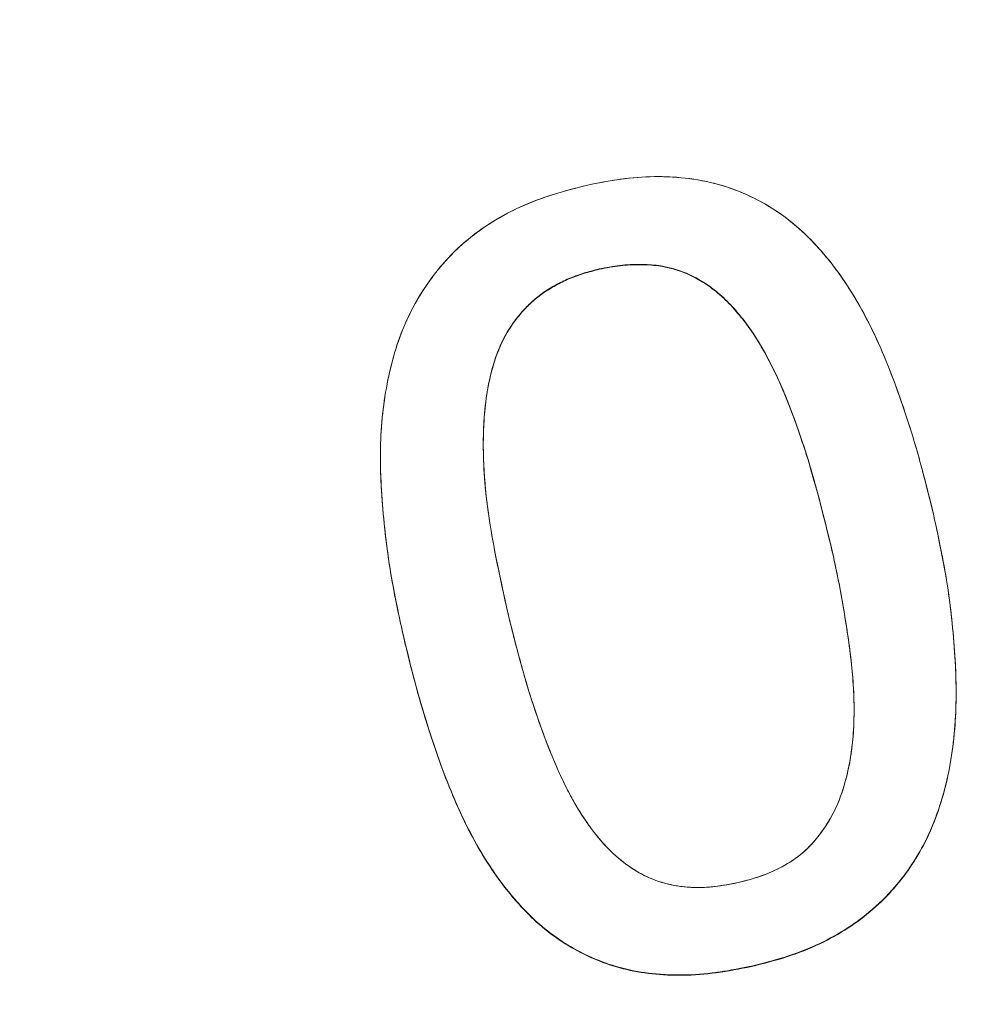
# Model space of a CAD drawing. Units: millimetres. Extents: x -6419 to 4771, y -3339 to 1811.
# Drawn here: x -5858 to -5856, y 684 to 687 of the extents above; entities that cross this region are included whole.
import ezdxf

# ---------------------------------------------------------------- set-up
doc = ezdxf.new("R2010")
doc.units = ezdxf.units.MM

msp = doc.modelspace()

# ---------------------------------------------------------------- linework, layer by layer
at = {"linetype": 'Continuous', "lineweight": 0}
for p, q in [((-5856.71625743188, 686.3948387263627), (-5856.71625743188, 686.3957003199394)), ((-5857.024203799138, 685.9302654311177), (-5857.024203799138, 685.929403837541)), ((-5857.296946849679, 685.8983606955808), (-5857.296946849679, 685.8974991020041)), ((-5856.103512356877, 685.6634704966018), (-5856.103512356877, 685.6643320901785)), ((-5857.235175956878, 685.4182664443106), (-5857.235175956878, 685.4191280378873)), ((-5855.771095158049, 685.2741853765583), (-5855.771095158049, 685.2733237829816)), ((-5856.041539973118, 685.2267682975507), (-5856.041539973118, 685.225906703974)), ((-5856.31366475688, 684.546377450828), (-5856.31366475688, 684.5472390444047))]:
    msp.add_line(p, q, dxfattribs=at)
at = {"linetype": 'Continuous', "lineweight": 0, "extrusion": (0, 0, -1)}
for centre, major_axis, ratio, start_param, end_param in [((-5858.356587056047, 680.4721234669778), (61.75000000000003, -2.505454533122311e-14), 0.9850433293162003, -3.334933523699224, 0.1888885975727912), ((-5858.356587056879, 704.9007122168878), (-26.11719678364963, 4.79765121656971e-15), 0.9850412480560415, -1.467675586014086, 4.815509721165501), ((-5858.356587056879, 705.1163328858274), (-25.39785040781339, 4.665509431072795e-15), 0.9850412480560415, -1.464744038940879, 4.818441268238708), ((-5858.356587056879, 705.1379418485049), (-25.18111295577299, 4.6256954070383e-15), 0.9850412480560415, -1.463827749260498, 4.819357557919088), ((-5858.356587056879, 705.1379418485049), (-23.83719942372053, 4.378822496234473e-15), 0.9850412480560415, -1.457771871837173, 4.825413435342414), ((-5858.356587056879, 705.1244922746155), (-23.65572382373529, 4.345485969337681e-15), 0.9850412480560414, -1.456901047064703, 4.826284260114884), ((-5858.356587056879, 704.9752910763964), (-22.83533003534828, 4.194782075289403e-15), 0.9850412480560415, -1.452790423086342, 4.830394884093244), ((-5858.356587056868, 704.8792415007374), (26.15045933159854, -4.803761447501278e-15), 0.9850412480560415, 0, 1.673785435265923), ((-5858.356587056868, 703.0789410083271), (26.15045933159854, -4.803761447501278e-15), 0.9850412480560415, 0, 1.673785435265923)]:
    msp.add_ellipse(centre, major_axis=major_axis, ratio=ratio, start_param=start_param, end_param=end_param, dxfattribs=at)
at = {"linetype": 'Continuous', "lineweight": 0}
for points, knots in [([(-5794.606587056047, 680.1274860364902), (-5794.606587056048, 681.8020882079509), (-5794.674560617376, 683.4766892056541), (-5794.946018966451, 686.815191831487), (-5795.149505290668, 688.4790909840267), (-5795.690690851323, 691.78557789763), (-5796.028394790736, 693.4281625357507), (-5796.835866316548, 696.6815425672539), (-5797.305641499256, 698.2923337180109), (-5798.374268204559, 701.471848237321), (-5798.973129795286, 703.0405658554155), (-5800.296121791934, 706.1259182967515), (-5801.020264200156, 707.642545587074), (-5802.589212828276, 710.6140288257739), (-5803.434032368427, 712.0688753178147), (-5805.238960419307, 714.9074962119012), (-5806.199082914945, 716.2912592364846), (-5808.228504705668, 718.97885960032), (-5809.29781800181, 720.2826837854082), (-5811.538809192142, 722.8020570000881), (-5812.710500498825, 724.0175913743806), (-5815.148777447236, 726.3525937926497), (-5816.41537538551, 727.4720460677418), (-5819.035383730275, 729.607702347399), (-5820.388804893509, 730.6238899438395), (-5823.173816925498, 732.5464914467375), (-5824.605416708696, 733.4528888381137), (-5827.537636983631, 735.1500842623027), (-5829.038264375706, 735.9408662331043), (-5832.098942903442, 737.4017437006951), (-5833.658998885509, 738.0718241468021), (-5836.828551137966, 739.2869840449275), (-5838.438050287198, 739.8320499867914), (-5841.696183188405, 740.7936679472841), (-5843.344818052607, 741.2102084724975), (-5846.670661054803, 741.9120879717848), (-5848.347868837809, 742.1974178724704), (-5851.720109145507, 742.6350320311612), (-5853.415140226429, 742.7873099504868), (-5856.812161203121, 742.9578322080706), (-5858.51414900217, 742.9760731570132), (-5861.914170778567, 742.8783965889525), (-5863.612202476496, 742.7624787392706), (-5866.993423771336, 742.3972238703791), (-5868.676611387134, 742.1478895716573), (-5872.017351548626, 741.5174006220695), (-5873.674902879444, 741.136251631051), (-5876.953743155344, 740.2445812108781), (-5878.575032083132, 739.7340681609057), (-5881.770955129387, 738.586950509085), (-5883.345590800226, 737.9503566875319), (-5886.438117442624, 736.5551696321963), (-5887.956011827829, 735.7965891753629), (-5890.925334099894, 734.1623050787857), (-5892.37676745388, 733.2866157379867), (-5895.203876950282, 731.4237417803015), (-5896.579560690488, 730.4365724595627), (-5899.246371301897, 728.357080711321), (-5900.53750785258, 727.2647740261018), (-5903.026971988921, 724.982021858661), (-5904.225311155243, 723.7915920144878), (-5906.521528622678, 721.3202334952912), (-5907.619420095182, 720.0393198334859), (-5909.707738869683, 717.3952088456899), (-5910.698180502852, 716.0320254468679), (-5912.565288739667, 713.2321113527069), (-5913.441970300718, 711.7953931248339), (-5915.075979031933, 708.8576098539634), (-5915.833321175645, 707.3565555571258), (-5917.223837271852, 704.2997050383856), (-5917.857025560746, 702.7439177103297), (-5918.995214660352, 699.587548574993), (-5919.500228512609, 697.9869738192283), (-5920.657755661402, 693.7242107219499), (-5921.200283661677, 691.0329720293194), (-5921.924701280623, 685.6036373936513), (-5922.106587056046, 682.8655685690028), (-5922.106587056047, 680.1274860364865)], [-1.570796326794414, -1.570796326794414, -1.570796326794414, -1.570796326794414, -1.49087168755172, -1.49087168755172, -1.410946023498814, -1.410946023498814, -1.331017321006324, -1.331017321006324, -1.251083661667344, -1.251083661667344, -1.171143282543784, -1.171143282543784, -1.091194628180846, -1.091194628180846, -1.011236393454242, -1.011236393454242, -0.9312675558828751, -0.9312675558828751, -0.8512873967717236, -0.8512873967717236, -0.7712955112578888, -0.7712955112578888, -0.6912918079517091, -0.6912918079517091, -0.611276499345972, -0.611276499345972, -0.5312500844823536, -0.5312500844823536, -0.4512133255095041, -0.4512133255095041, -0.3711672197547704, -0.3711672197547704, -0.2911129687887351, -0.2911129687887351, -0.2110519457245504, -0.2110519457245504, -0.1309856617018062, -0.1309856617018062, -0.05091573219568457, -0.05091573219568457, 0.0291561564995691, 0.0291561564995691, 0.1092282805103231, 0.1092282805103231, 0.1892989114240559, 0.1892989114240559, 0.2693663493081345, 0.2693663493081345, 0.3494289558963009, 0.3494289558963009, 0.4294851880555014, 0.4294851880555014, 0.5095336314857031, 0.5095336314857031, 0.5895730343743557, 0.5895730343743557, 0.6696023404443711, 0.6696023404443711, 0.7496207205260904, 0.7496207205260904, 0.829627601482366, 0.829627601482366, 0.909622691059204, 0.909622691059204, 0.989605997062094, 0.989605997062094, 1.069577839207833, 1.069577839207833, 1.149538852103692, 1.149538852103692, 1.22948997807758, 1.22948997807758, 1.309432449023986, 1.309432449023986, 1.440114387909217, 1.440114387909217, 1.570796326794447, 1.570796326794447, 1.570796326794447, 1.570796326794447]), ([(-5835.589781421543, 704.9456609764093), (-5835.589781421008, 702.5535240148965), (-5835.98174282663, 700.1617993087057), (-5837.510092582424, 695.6204881584708), (-5838.646168743461, 693.4716704845632), (-5841.547523377923, 689.6346913251327), (-5843.312191049487, 687.9471178363528), (-5847.291510368203, 685.2041468307871), (-5849.505377706867, 684.1491021131442), (-5854.158306808537, 682.7783208299479), (-5856.596519968966, 682.4627131902926), (-5861.450704409166, 682.6028540894185), (-5863.865826150898, 683.0585393285837), (-5868.42880053818, 684.6951507489357), (-5870.575837310508, 685.8758378579005), (-5874.384730936039, 688.8429187975125), (-5876.045845939155, 690.6288925065455), (-5878.714055615133, 694.6256341886437), (-5879.720556669587, 696.8357940992428), (-5880.862208655098, 701.0350019918587), (-5881.123392692653, 702.9902561444214), (-5881.123392692215, 704.9456609764093)], [4.712388980164048, 4.712388980164048, 4.712388980164048, 4.712388980164048, 5.032497140459087, 5.032497140459087, 5.352582591422724, 5.352582591422724, 5.672610812189598, 5.672610812189598, 5.992572799562781, 5.992572799562781, 6.312485461223392, 6.312485461223392, 6.632382358038991, 6.632382358038991, 6.952301875895277, 6.952301875895277, 7.272275389549268, 7.272275389549268, 7.592315578500612, 7.592315578500612, 7.853981634195125, 7.853981634195125, 7.853981634195125, 7.853981634195125]), ([(-5855.831128008701, 685.745438045542), (-5855.84950126115, 685.8207512385379), (-5855.864600165501, 685.878780326082), (-5855.876424721763, 685.9195253081671), (-5855.893199022798, 685.9773260844413), (-5855.912005274863, 686.0342893984671), (-5855.932843477961, 686.0904152502371), (-5855.956060728736, 686.1529488505876), (-5855.979837952299, 686.2080627726864), (-5856.004175148647, 686.2557570165336), (-5856.033253613413, 686.3127428446569), (-5856.065195309945, 686.3636440274895), (-5856.100000238232, 686.4084605650096), (-5856.140700986544, 686.4608688527478), (-5856.183410038499, 686.5032920078484), (-5856.228127394109, 686.5357300303112), (-5856.278460335624, 686.5722416058743), (-5856.332507893644, 686.5992058186057), (-5856.390270068173, 686.61662266852), (-5856.445976561631, 686.6334196762073), (-5856.506055142157, 686.6413574775033), (-5856.570505809756, 686.6404360724227), (-5856.600581352694, 686.6400061029162), (-5856.630894699848, 686.6376620304909), (-5856.66144585122, 686.633403855154), (-5856.681516241858, 686.6306064740675), (-5856.711435313217, 686.6252475419788), (-5856.751203065299, 686.6173270588879)], [0, 0, 0, 0, 0.125, 0.125, 0.125, 0.25, 0.25, 0.25, 0.375, 0.375, 0.375, 0.5, 0.5, 0.5, 0.625, 0.625, 0.625, 0.75, 0.75, 0.75, 0.875, 0.875, 0.875, 0.9375, 0.9375, 0.9375, 1, 1, 1, 1]), ([(-5856.751203056881, 686.6173270651962), (-5856.720349906879, 686.6234720233806), (-5856.660771681877, 686.6353381503905), (-5856.572886206876, 686.6420907559041), (-5856.49052338188, 686.6385506654151), (-5856.413471581877, 686.6249328888043), (-5856.34141553188, 686.601165074786), (-5856.274302831877, 686.5675958294705), (-5856.211261956877, 686.5254247114535), (-5856.153764456879, 686.4727429570594), (-5856.100436231879, 686.4113296739197), (-5856.051184381879, 686.3412697725689), (-5856.00615648188, 686.2623757750443), (-5855.965209381878, 686.1748430150437), (-5855.92778110688, 686.0788436531257), (-5855.892305906877, 685.9750606430134), (-5855.859837306879, 685.8631194227892), (-5855.840885881878, 685.7854362133476), (-5855.831128006878, 685.7454380470699)], [0, 0, 0, 0, 0.0646528100531633, 0.12484618518423, 0.180662311022791, 0.233669360672938, 0.285214496399855, 0.336256351997459, 0.387926541813944, 0.441315734850482, 0.497129933569537, 0.556266886261441, 0.618832164689628, 0.685741493745928, 0.757182658752922, 0.833307796557129, 0.914172166557091, 1, 1, 1, 1]), ([(-5856.751203065299, 686.6173270588879), (-5856.791259938943, 686.6070271165772), (-5856.821138907429, 686.5987698705176), (-5856.840839970752, 686.5925553207089), (-5856.871401773676, 686.5829148346274), (-5856.900317965014, 686.5718271299811), (-5856.927588544772, 686.5592922067481), (-5856.986573739022, 686.5321796633252), (-5857.038228387702, 686.4986277852258), (-5857.082552490811, 686.4586365724572), (-5857.10811248297, 686.4355751900912), (-5857.131924700746, 686.4097152016366), (-5857.153989144136, 686.3810566070861), (-5857.17575394207, 686.3527872104933), (-5857.194773845597, 686.3233204118187), (-5857.211048854716, 686.2926562110479), (-5857.234189744974, 686.2490558127138), (-5857.252781817712, 686.2000535436491), (-5857.26682507293, 686.1456494038393), (-5857.281523982293, 686.0887052318976), (-5857.290890523968, 686.0283368650016), (-5857.294924697952, 685.9645443031368), (-5857.298279258074, 685.9114985160522), (-5857.297350042202, 685.8504071171883), (-5857.29213705034, 685.7812701065304), (-5857.287400203674, 685.7184479387906), (-5857.280330241782, 685.6577234026008), (-5857.270927164664, 685.5990964979464), (-5857.26624246769, 685.5698880448799), (-5857.260752113868, 685.5398034870923), (-5857.254456103202, 685.5088428245544), (-5857.25039300681, 685.4888625236454), (-5857.243966289175, 685.4589575968457), (-5857.235175950297, 685.4191280441482)], [0, 0, 0, 0, 0.0625, 0.0625, 0.0625, 0.125, 0.125, 0.125, 0.25, 0.25, 0.25, 0.321428571428571, 0.321428571428571, 0.321428571428571, 0.392857142857143, 0.392857142857143, 0.392857142857143, 0.5, 0.5, 0.5, 0.625, 0.625, 0.625, 0.75, 0.75, 0.75, 0.875, 0.875, 0.875, 0.9375, 0.9375, 0.9375, 1, 1, 1, 1]), ([(-5857.235175956878, 685.4191280378909), (-5857.24348703188, 685.4567861155556), (-5857.259768131878, 685.5305566672869), (-5857.278037706878, 685.6399056775881), (-5857.289854056879, 685.7453900263172), (-5857.29697100688, 685.8465387652286), (-5857.297549706877, 685.9433503429136), (-5857.289272281877, 686.0349902816633), (-5857.274121456879, 686.1215466441536), (-5857.251408556881, 686.2027881181093), (-5857.220449656878, 686.2784358383105), (-5857.180080431882, 686.3474449469031), (-5857.132103856876, 686.4105402864843), (-5857.075551306877, 686.4675413236146), (-5857.009000531879, 686.5168933430868), (-5856.93266443188, 686.5591496425441), (-5856.845705556877, 686.5930273535305), (-5856.783479406881, 686.6090277479125), (-5856.751203056881, 686.6173270651962)], [0, 0, 0, 0, 0.0787900373961172, 0.154346383106771, 0.226465609316182, 0.295711071206033, 0.361596280771218, 0.424185115406202, 0.483575577857945, 0.540967095770753, 0.596173471853886, 0.649869864148396, 0.703349409468099, 0.756984210067185, 0.812264442117749, 0.870546247145303, 0.932853064837983, 1, 1, 1, 1]), ([(-5856.962791606643, 685.5002339983293), (-5856.975259183772, 685.5570221240014), (-5856.984316611827, 685.5996364845378), (-5856.989963890807, 685.6280770799167), (-5856.999389658443, 685.6755467471485), (-5857.006689410254, 685.7184848356665), (-5857.01186314624, 685.7568913454925), (-5857.024696468078, 685.8521577225147), (-5857.027541394448, 685.9390367816632), (-5857.020397925354, 686.0175285229161), (-5857.016034623722, 686.065472066246), (-5857.008048618093, 686.1082461337173), (-5856.996439908479, 686.1458507253155), (-5856.989697935843, 686.1676902871804), (-5856.981657413741, 686.1879850502119), (-5856.972318342186, 686.2067350144098), (-5856.962865851504, 686.2257126874138), (-5856.951318900993, 686.2442519802607), (-5856.93767749066, 686.2623528929289), (-5856.911100098682, 686.2976186776614), (-5856.878377923979, 686.3264606392877), (-5856.839510966548, 686.3488787778151), (-5856.819534920597, 686.3604007962385), (-5856.799633264419, 686.3698275706811), (-5856.779805998017, 686.3771591011282), (-5856.765052573225, 686.3826144775121), (-5856.743869722916, 686.388794884213), (-5856.716257447098, 686.3957003212454)], [0, 0, 0, 0, 0.125, 0.125, 0.125, 0.25, 0.25, 0.25, 0.5, 0.5, 0.5, 0.625, 0.625, 0.625, 0.6875, 0.6875, 0.6875, 0.75, 0.75, 0.75, 0.875, 0.875, 0.875, 0.9375, 0.9375, 0.9375, 1, 1, 1, 1]), ([(-5856.71625743188, 686.395700319943), (-5856.730370181879, 686.3921709171518), (-5856.757847256879, 686.3852992940265), (-5856.796947306878, 686.3711759450052), (-5856.832337156878, 686.3535398157437), (-5856.86481203188, 686.3338159900777), (-5856.893580106877, 686.3110147477819), (-5856.919348156877, 686.2857797148281), (-5856.941646381879, 686.2578660099571), (-5856.968504206879, 686.2175532953879), (-5856.994127806881, 686.1601205392908), (-5857.013185681882, 686.0836614406107), (-5857.023179356879, 686.0003657862799), (-5857.025276556878, 685.9107325243131), (-5857.019780881878, 685.8152193294991), (-5857.006542381879, 685.7140223974311), (-5856.986534381879, 685.6083791861784), (-5856.970789381879, 685.5366628394804), (-5856.962791606876, 685.500233994786)], [0, 0, 0, 0, 0.0411626839936812, 0.0801425679455464, 0.11747865049304, 0.153163694459844, 0.187838592781054, 0.221663209900953, 0.255703884259587, 0.289624696716609, 0.359913705689463, 0.434450749548095, 0.514941195684844, 0.600262158440421, 0.69155492450196, 0.789341293373199, 0.892994339050435, 1, 1, 1, 1]), ([(-5857.024203456841, 685.9302654307867), (-5857.024184673316, 685.9538955368007), (-5857.023392219843, 685.9775252063155), (-5857.021672577314, 686.0010976131198), (-5857.0196317161, 686.029073201109), (-5857.016284927927, 686.056968135741), (-5857.01114102369, 686.0845612920275), (-5857.006377583636, 686.110113545732), (-5857.000073040156, 686.1354070116686), (-5856.991514032911, 686.1600086971193), (-5856.983442822872, 686.1832082768196), (-5856.973366800293, 686.2057926813031), (-5856.960876778166, 686.226968265295), (-5856.954849211344, 686.2371874023193), (-5856.948259439357, 686.2470784339639), (-5856.941249788467, 686.2566756713022), (-5856.93421536842, 686.2663068212387), (-5856.926758096878, 686.2756420968908), (-5856.918750553829, 686.2844968970057), (-5856.910793834905, 686.293295495434), (-5856.902293807482, 686.3016196981662), (-5856.893379076534, 686.3094888510495), (-5856.884240247619, 686.3175558182229), (-5856.874665603534, 686.3251445699898), (-5856.864656638642, 686.332123075601), (-5856.854356093599, 686.3393048783291), (-5856.84359555398, 686.3458403617733), (-5856.832583264452, 686.3519280184955), (-5856.821061469739, 686.3582973326083), (-5856.809264090812, 686.3641764222302), (-5856.79715895077, 686.3693752249419), (-5856.784520855877, 686.3748029161325), (-5856.771547303616, 686.3794890995741), (-5856.758383675268, 686.3835216096304), (-5856.744482908541, 686.3877799326547), (-5856.730370181879, 686.3913093235715), (-5856.71625743188, 686.3948387263627)], [-0.5827629530045804, -0.5827629530045804, -0.5827629530045804, -0.5827629530045804, -0.5149411956848372, -0.5149411956848372, -0.5149411956848372, -0.434450749548087, -0.434450749548087, -0.434450749548087, -0.3599137056894541, -0.3599137056894541, -0.3599137056894541, -0.2896246967165991, -0.2896246967165991, -0.2896246967165991, -0.2557038842595766, -0.2557038842595766, -0.2557038842595766, -0.2216632099009421, -0.2216632099009421, -0.2216632099009421, -0.1878385927810426, -0.1878385927810426, -0.1878385927810426, -0.1531636944598322, -0.1531636944598322, -0.1531636944598322, -0.1174786504930277, -0.1174786504930277, -0.1174786504930277, -0.08014256794553354, -0.08014256794553354, -0.08014256794553354, -0.04116268399366779, -0.04116268399366779, -0.04116268399366779, 0, 0, 0, 0]), ([(-5856.716257447098, 686.3957003212454), (-5856.687150993233, 686.4014422788641), (-5856.664841245071, 686.4049972213361), (-5856.649328202607, 686.4063651486831), (-5856.626496202062, 686.4083784553986), (-5856.603888954968, 686.4085631056405), (-5856.581506461324, 686.406919099416), (-5856.535298199528, 686.4035250781199), (-5856.492420596213, 686.3905108265499), (-5856.452873651383, 686.367876344706), (-5856.3863363766, 686.3297940928132), (-5856.327286561555, 686.2637281954921), (-5856.275724206252, 686.1696786527355), (-5856.24017796882, 686.1048424473083), (-5856.206193841831, 686.0224158142264), (-5856.173771825289, 685.9223987535042), (-5856.160928649196, 685.882779482261), (-5856.148387855742, 685.8399892088528), (-5856.136149444927, 685.7940279333015), (-5856.128455501025, 685.7651333765498), (-5856.117576470167, 685.7219014292241), (-5856.103512352352, 685.6643320913608)], [0, 0, 0, 0, 0.0625, 0.0625, 0.0625, 0.125, 0.125, 0.125, 0.25, 0.25, 0.25, 0.5, 0.5, 0.5, 0.75, 0.75, 0.75, 0.875, 0.875, 0.875, 1, 1, 1, 1]), ([(-5856.103512356877, 685.6643320901821), (-5856.112277531881, 685.7002110602152), (-5856.129130556878, 685.7691963308134), (-5856.156150781881, 685.8679684360941), (-5856.184860581879, 685.9576017965628), (-5856.214413431878, 686.0383669784314), (-5856.244896331879, 686.1107108210454), (-5856.27755533188, 686.1746695492802), (-5856.31155873188, 686.2310653278219), (-5856.348302356878, 686.2789971148122), (-5856.385947506879, 686.3197598947336), (-5856.426320931879, 686.3523680106846), (-5856.468609731878, 686.3777682596738), (-5856.513434631878, 686.3954753611506), (-5856.560463806877, 686.4060315064307), (-5856.610128456877, 686.408861308304), (-5856.662583881877, 686.4062887499567), (-5856.697971406881, 686.3993076887527), (-5856.71625743188, 686.395700319943)], [0, 0, 0, 0, 0.103565078838879, 0.199126810903493, 0.287019750352378, 0.367256680660034, 0.440008387642709, 0.506687887629622, 0.568041918808228, 0.623799811698562, 0.674988976151325, 0.722320772582894, 0.767636265120763, 0.811378579266584, 0.855254146099674, 0.900354423265797, 0.948509513982501, 1, 1, 1, 1]), ([(-5856.71625743188, 686.3948387263627), (-5856.697971406881, 686.3984460951724), (-5856.679685388362, 686.4020534628617), (-5856.661206128277, 686.4042696572251), (-5856.64392389781, 686.4063422933286), (-5856.626472650115, 686.4071981505294), (-5856.609027051488, 686.4070989268039), (-5856.592688148962, 686.4070059975456), (-5856.57635420152, 686.4060753187769), (-5856.560198927943, 686.4037981022375), (-5856.544482355229, 686.4015827241492), (-5856.528934884261, 686.3980929465288), (-5856.513764339125, 686.3934240924318), (-5856.498639867827, 686.3887694179248), (-5856.483890036347, 686.3829428179197), (-5856.469723290121, 686.3759768741402), (-5856.455047041379, 686.3687604024126), (-5856.440996573035, 686.3603211609479), (-5856.427597058618, 686.3509849232178), (-5856.413601335448, 686.3412332714543), (-5856.400315783089, 686.3305030242154), (-5856.387864367957, 686.3189197747306), (-5856.374398208108, 686.3063925328424), (-5856.361907683794, 686.2928675902112), (-5856.350046507237, 686.2788383421976), (-5856.337126698546, 686.263556957605), (-5856.324953591848, 686.2476772299815), (-5856.31366475712, 686.2312121784889), (-5856.301242919021, 686.2130946128782), (-5856.289891760095, 686.1942683353518), (-5856.279197844303, 686.1750981730402), (-5856.267575707266, 686.1542640597363), (-5856.25672986118, 686.1330237730472), (-5856.246645764365, 686.1114394343058), (-5856.235643353478, 686.0878895053502), (-5856.225547747276, 686.0639300085131), (-5856.21600850676, 686.0397644034347), (-5856.205487799984, 686.0131124656218), (-5856.195643834345, 685.9862098259291), (-5856.186328667934, 685.9591299957356), (-5856.17612467142, 685.9294662752254), (-5856.166555202029, 685.899589936842), (-5856.157606247792, 685.8695362080362), (-5856.147876483691, 685.8368602456867), (-5856.138880240408, 685.8039745873066), (-5856.130319947076, 685.7709830421336), (-5856.121042724547, 685.7352284372064), (-5856.112277531881, 685.6993494666349), (-5856.103512356877, 685.6634704966018)], [-1, -1, -1, -1, -0.948509513982501, -0.948509513982501, -0.948509513982501, -0.900354423265797, -0.900354423265797, -0.900354423265797, -0.855254146099674, -0.855254146099674, -0.855254146099674, -0.811378579266584, -0.811378579266584, -0.811378579266584, -0.767636265120763, -0.767636265120763, -0.767636265120763, -0.722320772582894, -0.722320772582894, -0.722320772582894, -0.674988976151325, -0.674988976151325, -0.674988976151325, -0.623799811698562, -0.623799811698562, -0.623799811698562, -0.568041918808228, -0.568041918808228, -0.568041918808228, -0.506687887629622, -0.506687887629622, -0.506687887629622, -0.440008387642709, -0.440008387642709, -0.440008387642709, -0.367256680660034, -0.367256680660034, -0.367256680660034, -0.287019750352378, -0.287019750352378, -0.287019750352378, -0.199126810903493, -0.199126810903493, -0.199126810903493, -0.103565078838879, -0.103565078838879, -0.103565078838879, 0, 0, 0, 0]), ([(-5857.023804573405, 685.8995650051475), (-5857.02391394162, 685.9037012415029), (-5857.024001283699, 685.907838088493), (-5857.024066116527, 685.9119753716986), (-5857.024157144396, 685.9177842818935), (-5857.024203799146, 685.9235940520266), (-5857.024203799146, 685.9294038375192)], [-0.6121385364683309, -0.6121385364683309, -0.6121385364683309, -0.6121385364683309, -0.6002621584404154, -0.6002621584404154, -0.6002621584404154, -0.5835872512327395, -0.5835872512327395, -0.5835872512327395, -0.5835872512327395]), ([(-5857.296946849679, 685.8974991019822), (-5857.296946849679, 685.8807873860969), (-5857.296594936391, 685.8640735978515), (-5857.295971746285, 685.8473735314365), (-5857.294708512437, 685.8135217595809), (-5857.292330627112, 685.7797263694556), (-5857.289269849153, 685.7459910873549), (-5857.286082045474, 685.7108557532229), (-5857.282153491365, 685.6757856197619), (-5857.277302179483, 685.640836276023), (-5857.272219659641, 685.6042212866996), (-5857.26612433096, 685.56773887487), (-5857.25911130542, 685.5314375453854), (-5857.25179813352, 685.4935825766261), (-5857.24348703188, 685.4559245219752), (-5857.235175956878, 685.4182664443106)], [-0.3298718772629696, -0.3298718772629696, -0.3298718772629696, -0.3298718772629696, -0.295711071206031, -0.295711071206031, -0.295711071206031, -0.2264656093161798, -0.2264656093161798, -0.2264656093161798, -0.1543463831067686, -0.1543463831067686, -0.1543463831067686, -0.07879003739611455, -0.07879003739611455, -0.07879003739611455, 0, 0, 0, 0]), ([(-5856.313664770792, 684.5472390308023), (-5856.27358822003, 684.5572960916725), (-5856.243721224598, 684.5654397604994), (-5856.224063784493, 684.5716700372977), (-5856.194725938797, 684.5809684445958), (-5856.165908766584, 684.5921795373542), (-5856.13761226786, 684.6053033155804), (-5856.107929919865, 684.6190698450337), (-5856.080880992788, 684.6339572132892), (-5856.056465486622, 684.6499654203253), (-5856.031456874342, 684.6663625022011), (-5856.007121811967, 684.6852519067725), (-5855.983460299493, 684.7066336340176), (-5855.937610851573, 684.7480654922365), (-5855.899210023425, 684.7957133277632), (-5855.868257815052, 684.8495771406269), (-5855.839723735499, 684.8992328643617), (-5855.817187294005, 684.9559455031012), (-5855.800648490568, 685.019715056831), (-5855.786163454487, 685.0755657876398), (-5855.777018036574, 685.1358700833407), (-5855.773212236837, 685.2006279439556), (-5855.769910340151, 685.2568116226503), (-5855.770599062239, 685.3178230387966), (-5855.775278403094, 685.3836621923947), (-5855.779954621726, 685.4494574049204), (-5855.786773026554, 685.51012137406), (-5855.795733617583, 685.5656540998134), (-5855.800200423405, 685.5933368573496), (-5855.805695074986, 685.6233792771491), (-5855.812217572341, 685.6557813591899), (-5855.816235698895, 685.6757423743948), (-5855.82253917768, 685.7056279365097), (-5855.831128008701, 685.745438045542)], [0, 0, 0, 0, 0.0625, 0.0625, 0.0625, 0.125, 0.125, 0.125, 0.1875, 0.1875, 0.1875, 0.25, 0.25, 0.25, 0.375, 0.375, 0.375, 0.5, 0.5, 0.5, 0.625, 0.625, 0.625, 0.75, 0.75, 0.75, 0.875, 0.875, 0.875, 0.9375, 0.9375, 0.9375, 1, 1, 1, 1]), ([(-5855.831128006878, 685.7454380470699), (-5855.823035181879, 685.7079270114373), (-5855.807176831881, 685.6344219529601), (-5855.788488256881, 685.5253390515463), (-5855.777497156877, 685.4197865379792), (-5855.770644131878, 685.3183231768744), (-5855.770962931879, 685.2213997231411), (-5855.77834363188, 685.1294068441093), (-5855.79349615688, 685.0428229004501), (-5855.81650270688, 684.9617366690109), (-5855.846908756878, 684.886067967429), (-5855.886447006877, 684.8168432579296), (-5855.934310931877, 684.7536474195113), (-5855.991359456876, 684.6973970823128), (-5856.057132556879, 684.6469264007501), (-5856.133479756882, 684.605273192803), (-5856.219651706878, 684.5708312501847), (-5856.28151800688, 684.5553061382052), (-5856.31366475688, 684.5472390444083)], [0, 0, 0, 0, 0.0785207460179838, 0.153865973843871, 0.22637168891398, 0.295694564347564, 0.36199524649305, 0.424645008233389, 0.484436173177313, 0.541598635120138, 0.596761826163404, 0.650655112122189, 0.703759401738005, 0.757695915685884, 0.81299414075144, 0.871358078084634, 0.933155512999267, 1, 1, 1, 1]), ([(-5856.103512352352, 685.6643320913608), (-5856.093425607928, 685.6202391243532), (-5856.086066410423, 685.5861999574881), (-5856.081434759843, 685.5622145907655), (-5856.07544306541, 685.531186123113), (-5856.069449115636, 685.4968854425351), (-5856.063452910513, 685.4593125490392), (-5856.054158744971, 685.4010742564169), (-5856.047831492718, 685.3492523707719), (-5856.044471153765, 685.3038468920895), (-5856.040342868423, 685.2480647778248), (-5856.040508089861, 685.1959050829937), (-5856.044966818082, 685.1473678075963), (-5856.048273908707, 685.1113671558014), (-5856.054218142531, 685.0770882289034), (-5856.062799519558, 685.0445310268951), (-5856.070241137874, 685.0162979943889), (-5856.078763737282, 684.9915927609), (-5856.088367317793, 684.9704153264647), (-5856.098811851746, 684.9473834564305), (-5856.112043260601, 684.9247892765088), (-5856.128061544358, 684.9026327866923), (-5856.14164173235, 684.8838486714922), (-5856.156131588837, 684.8674474822947), (-5856.171531113822, 684.8534292191289), (-5856.186795909261, 684.839533600858), (-5856.204664808739, 684.82679265572), (-5856.225137812265, 684.8152063837006), (-5856.244706013725, 684.8041321642486), (-5856.264704037651, 684.7949074831959), (-5856.285131884045, 684.7875323405569), (-5856.298948742563, 684.7825439885455), (-5856.320108244735, 684.776321797839), (-5856.348610390564, 684.7688657684448)], [0, 0, 0, 0, 0.1, 0.1, 0.1, 0.2, 0.2, 0.2, 0.35, 0.35, 0.35, 0.5, 0.5, 0.5, 0.6, 0.6, 0.6, 0.675, 0.675, 0.675, 0.75, 0.75, 0.75, 0.8125, 0.8125, 0.8125, 0.875, 0.875, 0.875, 0.9375, 0.9375, 0.9375, 1, 1, 1, 1]), ([(-5856.34861038188, 684.7688657650251), (-5856.327495931878, 684.774389211434), (-5856.287025356881, 684.7849761392608), (-5856.231756681879, 684.8100027621149), (-5856.183823331879, 684.8403892899114), (-5856.14496028188, 684.8787651425046), (-5856.113523531877, 684.92218960237), (-5856.086915681878, 684.9699417670963), (-5856.067899856881, 685.0231267051895), (-5856.053467431878, 685.0804509836125), (-5856.044531881879, 685.1419044810573), (-5856.040957381881, 685.2073558423035), (-5856.04195298188, 685.276518740462), (-5856.048051131879, 685.349198950029), (-5856.057700606879, 685.424654784194), (-5856.070418456879, 685.5025763736303), (-5856.084885081877, 685.5829053299858), (-5856.097229881879, 685.6368690663039), (-5856.103512356877, 685.6643320901821)], [0, 0, 0, 0, 0.0617282880213426, 0.118316031312902, 0.171425008411925, 0.22220156713964, 0.272970091601689, 0.324295990798196, 0.378160001286913, 0.434460472366964, 0.493794731606622, 0.556222838423907, 0.622617028162283, 0.69237723637505, 0.765646822958959, 0.841083479749276, 0.919124820549806, 1, 1, 1, 1]), ([(-5856.103512356877, 685.6634704966018), (-5856.097229881879, 685.6360074727236), (-5856.090947414116, 685.6085444572273), (-5856.085321469412, 685.580949900952), (-5856.079892655886, 685.5543222485103), (-5856.07507516279, 685.5275721120743), (-5856.070481555636, 685.5007870450536), (-5856.066041263312, 685.4748959482713), (-5856.061810161632, 685.4489722136386), (-5856.058035176135, 685.4229819073771), (-5856.054368634724, 685.3977382250996), (-5856.051132380188, 685.3724317410342), (-5856.048461024523, 685.3470629695184), (-5856.045917618231, 685.3229092808651), (-5856.043886293047, 685.2986991286125), (-5856.042716543962, 685.274444842591), (-5856.041950713724, 685.2585656545525), (-5856.04155417832, 685.242667549599), (-5856.041540347899, 685.2267682973288)], [-1, -1, -1, -1, -0.919124820549806, -0.919124820549806, -0.919124820549806, -0.841083479749276, -0.841083479749276, -0.841083479749276, -0.765646822958959, -0.765646822958959, -0.765646822958959, -0.69237723637505, -0.69237723637505, -0.69237723637505, -0.622617028162283, -0.622617028162283, -0.622617028162283, -0.5769452873655977, -0.5769452873655977, -0.5769452873655977, -0.5769452873655977]), ([(-5856.348610390564, 684.7688657684448), (-5856.378301425118, 684.7632780346503), (-5856.40064663101, 684.7596933673012), (-5856.415646008246, 684.7581117663758), (-5856.438761365124, 684.7556743811401), (-5856.461390529509, 684.7553319268154), (-5856.483533501397, 684.7570844034162), (-5856.530211131373, 684.7607786433691), (-5856.573198733383, 684.7738006765685), (-5856.612496307441, 684.7961505030289), (-5856.649071409233, 684.8169519704934), (-5856.683236019825, 684.8459628115779), (-5856.714990139216, 684.8831830262752), (-5856.742257511997, 684.9151441539179), (-5856.767340537598, 684.9521862728398), (-5856.790239216008, 684.9943093830407), (-5856.825140293889, 685.0585114266833), (-5856.859187134753, 685.1410384296869), (-5856.892379738599, 685.2418903920516), (-5856.914240011248, 685.3083103540375), (-5856.937710633928, 685.3944248894586), (-5856.962791606643, 685.5002339983293)], [0, 0, 0, 0, 0.0625, 0.0625, 0.0625, 0.125, 0.125, 0.125, 0.25, 0.25, 0.25, 0.375, 0.375, 0.375, 0.5, 0.5, 0.5, 0.75, 0.75, 0.75, 1, 1, 1, 1]), ([(-5856.962791606876, 685.500233994786), (-5856.957009456878, 685.4758408273374), (-5856.945753231878, 685.4283542297308), (-5856.927317231876, 685.3596010841175), (-5856.909500806881, 685.2947868721785), (-5856.89011705688, 685.2343613637677), (-5856.870620506878, 685.1777081200744), (-5856.850490056878, 685.1250973132665), (-5856.830459106878, 685.0760173622002), (-5856.809381256881, 685.0309358659397), (-5856.788000581878, 684.9892116365045), (-5856.765374831878, 684.9513102536621), (-5856.742047606877, 684.9169697210418), (-5856.710686856878, 684.8765688452804), (-5856.668865206878, 684.8336469780807), (-5856.612977006877, 684.7937196608946), (-5856.552537231878, 684.7676276174352), (-5856.48788420688, 684.7553352630603), (-5856.419056881879, 684.755608020987), (-5856.372766681879, 684.7643196519093), (-5856.34861038188, 684.7688657650251)], [0, 0, 0, 0, 0.0702099013403298, 0.136678869040777, 0.199318356158833, 0.258403180957935, 0.314274552301738, 0.366975966691074, 0.415984342707454, 0.462511785681954, 0.506058747436528, 0.546938584772818, 0.585675278699614, 0.621806192821157, 0.689417454452528, 0.751646533007179, 0.811235163116464, 0.870078014751483, 0.932200942884132, 1, 1, 1, 1]), ([(-5856.31366475688, 684.5472390444083), (-5856.34467773188, 684.5410946279917), (-5856.404577206879, 684.5292270972895), (-5856.492942456881, 684.5224663159279), (-5856.575767381878, 684.5260469408713), (-5856.653036756878, 684.5394752694228), (-5856.725007281876, 684.5635194860115), (-5856.79200643188, 684.5969558492616), (-5856.855037056878, 684.6391478994083), (-5856.912554506879, 684.6918114797918), (-5856.965723631879, 684.7531809532338), (-5857.015339656879, 684.8230837897536), (-5857.060573181877, 684.9019794864616), (-5857.101528931879, 684.9897386828343), (-5857.139132756879, 685.0856264642025), (-5857.173843231879, 685.1896089697875), (-5857.206513006878, 685.3014313694111), (-5857.225433831879, 685.3791246755245), (-5857.235175956878, 685.4191280378909)], [0, 0, 0, 0, 0.0649065609054684, 0.125362654328986, 0.181446738293851, 0.234719805986642, 0.285899687501688, 0.33688731482319, 0.38850260880395, 0.441835079688304, 0.49758997986221, 0.556395494702557, 0.619340941692001, 0.686179184430463, 0.757544448372033, 0.833484894954646, 0.914263352416124, 1, 1, 1, 1]), ([(-5857.235175956878, 685.4182664443106), (-5857.225433831879, 685.3782630819442), (-5857.215691724069, 685.3382597224736), (-5857.205017404788, 685.298493698614), (-5857.19496038634, 685.2610273623686), (-5857.184075859205, 685.2237717050266), (-5857.172465310335, 685.1867372397137), (-5857.161550144408, 685.1519208551945), (-5857.149993318712, 685.1172999607188), (-5857.137519691362, 685.0829970696177), (-5857.125797562397, 685.0507608241496), (-5857.113265773126, 685.0188054188147), (-5857.099701834269, 684.9872731765245), (-5857.086998317352, 684.957741166847), (-5857.073389445367, 684.9285803367129), (-5857.058533031789, 684.900037123658), (-5857.044541886074, 684.8731563256188), (-5857.029444285677, 684.846823297139), (-5857.013055854041, 684.821288905343), (-5856.997745292186, 684.797433914584), (-5856.981308111678, 684.7742759622597), (-5856.963749014613, 684.7519716093266), (-5856.947100819173, 684.730824324517), (-5856.929444089755, 684.7104443730532), (-5856.910612522509, 684.6911421407385), (-5856.892599145952, 684.6726785484752), (-5856.873510802104, 684.6552010606865), (-5856.853167674036, 684.639272057695), (-5856.833479545622, 684.6238559301892), (-5856.81261613422, 684.6098901778205), (-5856.790935743456, 684.5973044417733), (-5856.769518996608, 684.584871754294), (-5856.747305019312, 684.5737857238892), (-5856.724395454069, 684.5642962060774), (-5856.701399505914, 684.5547709070561), (-5856.677702714352, 684.546854182965), (-5856.653546806284, 684.5407188881181), (-5856.628402955078, 684.5343326682087), (-5856.602761664942, 684.529876573306), (-5856.576953681358, 684.5270440422355), (-5856.549783909072, 684.5240620493096), (-5856.522429387661, 684.5228794791947), (-5856.495094770308, 684.5232716723731), (-5856.465629295192, 684.5236944387761), (-5856.436186948312, 684.5259470581041), (-5856.407012658602, 684.5298733213531), (-5856.375690707338, 684.5340886159647), (-5856.34467773188, 684.5402330344114), (-5856.31366475688, 684.546377450828)], [-1, -1, -1, -1, -0.9142633524161233, -0.9142633524161233, -0.9142633524161233, -0.8334848949546445, -0.8334848949546445, -0.8334848949546445, -0.757544448372031, -0.757544448372031, -0.757544448372031, -0.6861791844304603, -0.6861791844304603, -0.6861791844304603, -0.6193409416919978, -0.6193409416919978, -0.6193409416919978, -0.5563954947025533, -0.5563954947025533, -0.5563954947025533, -0.4975899798622058, -0.4975899798622058, -0.4975899798622058, -0.4418350796882993, -0.4418350796882993, -0.4418350796882993, -0.3885026088039449, -0.3885026088039449, -0.3885026088039449, -0.3368873148231845, -0.3368873148231845, -0.3368873148231845, -0.285899687501682, -0.285899687501682, -0.285899687501682, -0.2347198059866356, -0.2347198059866356, -0.2347198059866356, -0.1814467382938441, -0.1814467382938441, -0.1814467382938441, -0.1253626543289787, -0.1253626543289787, -0.1253626543289787, -0.06490656090546058, -0.06490656090546058, -0.06490656090546058, 0, 0, 0, 0]), ([(-5857.235175950297, 685.4191280441482), (-5857.22570691937, 685.380246031109), (-5857.218484773203, 685.3511151681923), (-5857.213509511789, 685.3317354553838), (-5857.205822038338, 685.3017910926465), (-5857.197911380918, 685.2728369138094), (-5857.189777539524, 685.2448729188436), (-5857.171816625513, 685.1831236327089), (-5857.153148993218, 685.1260475219933), (-5857.133774642633, 685.0736445866823), (-5857.110935879712, 685.0118712555377), (-5857.087104330109, 684.9567103729314), (-5857.062279993822, 684.9081619388635), (-5857.033499570502, 684.8518766702509), (-5857.00137365082, 684.801015949477), (-5856.965902234771, 684.7555797765344), (-5856.924800269368, 684.7029313000785), (-5856.881993359701, 684.6605152186057), (-5856.837481505762, 684.6283315321016), (-5856.821412090377, 684.6167127620538), (-5856.804400170849, 684.6057975709737), (-5856.786445747167, 684.5955859588466), (-5856.750329301311, 684.5750446637503), (-5856.713198543858, 684.5590318388677), (-5856.675053474796, 684.5475474841987), (-5856.619954300681, 684.5309587502525), (-5856.559791311859, 684.523156612322), (-5856.494564508318, 684.524141070393), (-5856.464484621051, 684.5245950619319), (-5856.434139756614, 684.5269519201647), (-5856.403529914992, 684.5312116450768), (-5856.383437274334, 684.5340077767287), (-5856.353482226267, 684.5393502386469), (-5856.313664770792, 684.5472390308023)], [0, 0, 0, 0, 0.0625, 0.0625, 0.0625, 0.125, 0.125, 0.125, 0.25, 0.25, 0.25, 0.375, 0.375, 0.375, 0.5, 0.5, 0.5, 0.625, 0.625, 0.625, 0.666666666666667, 0.666666666666667, 0.666666666666667, 0.75, 0.75, 0.75, 0.875, 0.875, 0.875, 0.9375, 0.9375, 0.9375, 1, 1, 1, 1]), ([(-5855.771095438439, 685.2741853763691), (-5855.771104497727, 685.2881070064141), (-5855.771332997047, 685.3020279639859), (-5855.771768315572, 685.3159409208129), (-5855.772062191075, 685.3253333011417), (-5855.772450321344, 685.3347220352553), (-5855.772919355758, 685.3441070675581)], [-0.3241939466672765, -0.3241939466672765, -0.3241939466672765, -0.3241939466672765, -0.2956945643475638, -0.2956945643475638, -0.2956945643475638, -0.2764551573962519, -0.2764551573962519, -0.2764551573962519, -0.2764551573962519]), ([(-5856.31366475688, 684.546377450828), (-5856.28151800688, 684.5544445446249), (-5856.24937124613, 684.562511651613), (-5856.217923341858, 684.5727840251893), (-5856.188849892355, 684.5822807894983), (-5856.160373749987, 684.5936623778434), (-5856.13271347914, 684.6067353562212), (-5856.106590027307, 684.6190819931253), (-5856.081194305073, 684.6329372923319), (-5856.057077750306, 684.6487029766758), (-5856.034227978093, 684.6636405288918), (-5856.01252651979, 684.6802930417143), (-5855.991973592519, 684.6982153264071), (-5855.971926778232, 684.7156962773188), (-5855.952972626602, 684.7343852341401), (-5855.935486157724, 684.7543293311646), (-5855.91826949985, 684.7739656967133), (-5855.902475582335, 684.7948187683978), (-5855.888094151928, 684.8165734352187), (-5855.873499049599, 684.8386513217447), (-5855.860358718198, 684.8616577932953), (-5855.848840157622, 684.8854191934843), (-5855.837050181451, 684.9097404913082), (-5855.826959305189, 684.9348527141883), (-5855.818202901527, 684.9603950414348), (-5855.809129140901, 684.9868630952442), (-5855.801488335926, 685.0137929948069), (-5855.795224960905, 685.0410294537032), (-5855.788673555032, 685.0695184227043), (-5855.783629178485, 685.098342794543), (-5855.779906338762, 685.1273224109209), (-5855.776005511239, 685.157687533665), (-5855.77355560579, 685.188223100191), (-5855.772247030797, 685.2188023890958), (-5855.771469749566, 685.2369661990779), (-5855.771095158053, 685.2551454353779), (-5855.771095158049, 685.2733237828616)], [-1, -1, -1, -1, -0.933155512999267, -0.933155512999267, -0.933155512999267, -0.871358078084634, -0.871358078084634, -0.871358078084634, -0.8129941407514399, -0.8129941407514399, -0.8129941407514399, -0.7576959156858839, -0.7576959156858839, -0.7576959156858839, -0.7037594017380049, -0.7037594017380049, -0.7037594017380049, -0.6506551121221889, -0.6506551121221889, -0.6506551121221889, -0.5967618261634039, -0.5967618261634039, -0.5967618261634039, -0.5415986351201378, -0.5415986351201378, -0.5415986351201378, -0.4844361731773129, -0.4844361731773129, -0.4844361731773129, -0.4246450082333889, -0.4246450082333889, -0.4246450082333889, -0.3619952464930498, -0.3619952464930498, -0.3619952464930498, -0.324781877335734, -0.324781877335734, -0.324781877335734, -0.324781877335734]), ([(-5856.041539973118, 685.2259067039668), (-5856.041539973118, 685.2189799843), (-5856.041612657115, 685.2120531077999), (-5856.041759133984, 685.2051275438243), (-5856.041895170202, 685.1986956235742), (-5856.042094854519, 685.1922648354048), (-5856.042365234401, 685.1858371132948)], [-0.576120292118003, -0.576120292118003, -0.576120292118003, -0.576120292118003, -0.556222838423907, -0.556222838423907, -0.556222838423907, -0.5377436451338391, -0.5377436451338391, -0.5377436451338391, -0.5377436451338391])]:
    msp.add_open_spline(points, degree=3, knots=knots, dxfattribs=at)
msp.add_open_spline([(-5857.296348281988, 685.9342258504294), (-5857.296748294831, 685.9222758566357), (-5857.296937865315, 685.9103188760237), (-5857.296946537467, 685.8983606953298)], degree=3, dxfattribs=at)

doc.saveas('drawing.dxf')
